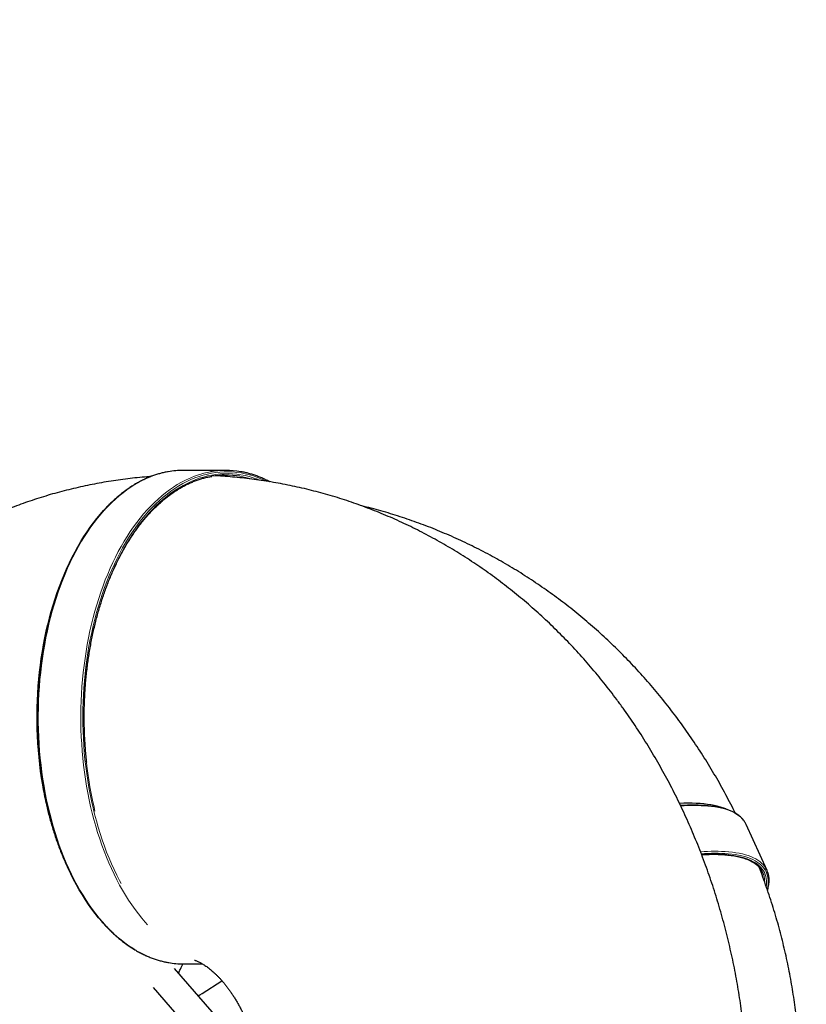
# Model space of a CAD drawing. Units: millimetres. Extents: x 48404 to 65496, y 11189 to 20288.
# Drawn here: x 53058 to 54383, y 16905 to 18565 of the extents above; entities that cross this region are included whole.
import ezdxf

# ---------------------------------------------------------------- set-up
doc = ezdxf.new("R2010")
doc.units = ezdxf.units.MM
doc.header["$PDSIZE"] = -1
doc.styles.get("Standard").update_dxf_attribs({"font": 'isocpeui.ttf'})
doc.dimstyles.new('Мой стиль', dxfattribs={"dimtxt": 230, "dimasz": 180, "dimexe": 30, "dimexo": 30, "dimgap": 30, "dimtad": 0, "dimdec": 0, "dimrnd": 50, "dimtxsty": 'Standard', "dimcen": 2.5, "dimadec": 0, "dimazin": 0, "dimtfac": 1, "dimtdec": 0, "dimtmove": 1, "dimatfit": 3, "dimfxl": 0, "dimarcsym": 0})

# ---------------------------------------------------------------- blocks, each defined once
blk = doc.blocks.new('*D22')
at = {"color": 0, "lineweight": -2}
for p, q in [((51822.3, 17852.3), (51822.3, 19503.7)), ((64038, 15168.7), (64038, 19503.7)), ((52002.3, 19473.7), (57534.2, 19473.7)), ((63858, 19473.7), (58326.1, 19473.7))]:
    blk.add_line(p, q, dxfattribs=at)
at = {"color": 0, "lineweight": 0}
for points in [[(52002.3, 19503.7), (52002.3, 19443.7), (51822.3, 19473.7)], [(63858, 19503.7), (63858, 19443.7), (64038, 19473.7)]]:
    blk.add_solid(points, dxfattribs=at)
at = {"layer": 'Defpoints', "color": 0, "lineweight": 0}
for p in [(64038, 19473.7), (51822.3, 17822.3), (64038, 15138.7)]:
    blk.add_point(p, dxfattribs=at)
at = {"color": 0, "lineweight": 5, "insert": (57930.2, 19473.7), "char_height": 230, "attachment_point": 5}
blk.add_mtext('12200', dxfattribs=at)
blk = doc.blocks.new('*D23')
at = {"color": 0, "lineweight": -2}
for p, q in [((49767.7, 17053.6), (49767.7, 20167.1)), ((65496.1, 15197.3), (65496.1, 20167.1)), ((49947.7, 20137.1), (57236, 20137.1)), ((65316.1, 20137.1), (58027.8, 20137.1))]:
    blk.add_line(p, q, dxfattribs=at)
at = {"color": 0, "lineweight": 0}
for points in [[(49947.7, 20167.1), (49947.7, 20107.1), (49767.7, 20137.1)], [(65316.1, 20167.1), (65316.1, 20107.1), (65496.1, 20137.1)]]:
    blk.add_solid(points, dxfattribs=at)
at = {"layer": 'Defpoints', "color": 0, "lineweight": 0}
for p in [(65496.1, 20137.1), (49767.7, 17023.6), (65496.1, 15167.3)]:
    blk.add_point(p, dxfattribs=at)
at = {"color": 0, "lineweight": 5, "insert": (57631.9, 20137.1), "char_height": 230, "attachment_point": 5}
blk.add_mtext('15750', dxfattribs=at)

msp = doc.modelspace()

# ---------------------------------------------------------------- linework, layer by layer
at = {"color": 7, "linetype": 'Continuous', "lineweight": 25, "ltscale": 50}
for p, q in [((53405.3, 17805.6), (53333.6, 17805.6)), ((53155, 17675.1), (53152.2, 17670.1)), ((54247.2, 17234.9), (54238.2, 17237.7)), ((54316.8, 17131.2), (54281.7, 17208.4)), ((53152.3, 17109), (53155, 17104.1)), ((53393.1, 16879.6), (53318.8, 16965.7)), ((53333.6, 16973.6), (53365.7, 16973.6)), ((53282.8, 16933.9), (53356.7, 16848.2)), ((53365, 16923.5), (53398.4, 16945.2))]:
    msp.add_line(p, q, dxfattribs=at)
at = {"color": 7, "linetype": 'Continuous', "lineweight": 18, "ltscale": 50, "flags": 128}
for points in [[(53473.6, 17787.5), (53472.5, 17788), (53465.7, 17791), (53458.7, 17793.8), (53451.8, 17796.2), (53444.8, 17798.2), (53437.8, 17799.9), (53430.7, 17801.2), (53423.6, 17802.2), (53416.5, 17802.9), (53409.4, 17803.2), (53402.3, 17803.1), (53395.2, 17802.7), (53388.1, 17801.9), (53381.1, 17800.8), (53374, 17799.3), (53367, 17797.5), (53360, 17795.3), (53353.1, 17792.8), (53346.2, 17789.9), (53339.3, 17786.7)], [(53339.8, 17783.6), (53346.6, 17786.8), (53353.5, 17789.7), (53360.4, 17792.2), (53367.3, 17794.3), (53374.3, 17796.1), (53381.3, 17797.6), (53388.3, 17798.7), (53395.3, 17799.5), (53402.4, 17799.9), (53409.4, 17800), (53416.5, 17799.7), (53423.5, 17799), (53430.5, 17798.1), (53437.5, 17796.7), (53444.5, 17795), (53451.4, 17793), (53458.3, 17790.6), (53462.5, 17789)], [(53265.3, 17789), (53258.5, 17785.5), (53251.8, 17781.6), (53245.1, 17777.4), (53238.5, 17772.8), (53232, 17767.9), (53225.6, 17762.7), (53219.2, 17757.2), (53213, 17751.4), (53206.9, 17745.3), (53200.8, 17738.9), (53194.9, 17732.2), (53189.1, 17725.2), (53183.5, 17717.9), (53177.9, 17710.3), (53172.5, 17702.5), (53167.2, 17694.3), (53162.1, 17686), (53157.1, 17677.4), (53152.2, 17668.5), (53147.5, 17659.4), (53143, 17650.1), (53138.6, 17640.6), (53134.4, 17630.8), (53130.4, 17620.8), (53126.5, 17610.7), (53122.8, 17600.3), (53119.3, 17589.8), (53116, 17579.1), (53112.8, 17568.3), (53109.9, 17557.3), (53107.1, 17546.1), (53104.5, 17534.9), (53102.1, 17523.5), (53100, 17511.9), (53098, 17500.3), (53096.2, 17488.6), (53094.6, 17476.8), (53093.2, 17465), (53092, 17453), (53091, 17441), (53090.2, 17429), (53089.7, 17417), (53089.3, 17404.9), (53089.1, 17392.8), (53089.2, 17380.7), (53089.5, 17368.6), (53089.9, 17356.5), (53090.6, 17344.5), (53091.5, 17332.4), (53092.5, 17320.5), (53093.8, 17308.6), (53095.3, 17296.8), (53097, 17285), (53098.9, 17273.3), (53101, 17261.8), (53103.2, 17250.3), (53105.7, 17239), (53108.4, 17227.7), (53111.3, 17216.7), (53114.3, 17205.7), (53117.5, 17195), (53121, 17184.4), (53124.6, 17173.9), (53128.3, 17163.7), (53132.3, 17153.6), (53136.4, 17143.7), (53140.7, 17134.1), (53145.1, 17124.6), (53149.7, 17115.4), (53154.5, 17106.4), (53159.4, 17097.7), (53164.5, 17089.2), (53169.7, 17080.9), (53175, 17073), (53180.5, 17065.3), (53186.1, 17057.8), (53191.8, 17050.7), (53197.7, 17043.8), (53203.7, 17037.2), (53209.7, 17030.9), (53215.9, 17024.9), (53222.2, 17019.3), (53228.6, 17013.9), (53235, 17008.9), (53241.6, 17004.2), (53248.2, 16999.8), (53254.9, 16995.7), (53261.7, 16992), (53268.5, 16988.6), (53275.4, 16985.5), (53282.3, 16982.8), (53289.3, 16980.5), (53296.3, 16978.4), (53303.3, 16976.8), (53308.9, 16975.7)], [(53273.2, 17039.5), (53269.4, 17043.8), (53263.5, 17050.7), (53257.8, 17057.8), (53252.2, 17065.3), (53246.7, 17073), (53241.4, 17080.9), (53236.2, 17089.2), (53231.1, 17097.7), (53226.2, 17106.4), (53221.4, 17115.4), (53216.8, 17124.6), (53212.4, 17134.1), (53208.1, 17143.7), (53204, 17153.6), (53200, 17163.7), (53196.2, 17173.9), (53192.7, 17184.4), (53189.2, 17195), (53186, 17205.7), (53182.9, 17216.7), (53180.1, 17227.7), (53177.4, 17239), (53174.9, 17250.3), (53172.7, 17261.8), (53170.6, 17273.3), (53168.7, 17285), (53167, 17296.8), (53165.5, 17308.6), (53164.2, 17320.5), (53163.2, 17332.4), (53162.3, 17344.5), (53161.6, 17356.5), (53161.1, 17368.6), (53160.9, 17380.7), (53160.8, 17392.8), (53161, 17404.9), (53161.4, 17417), (53161.9, 17429), (53162.7, 17441), (53163.7, 17453), (53164.9, 17465), (53166.3, 17476.8), (53167.9, 17488.6), (53169.7, 17500.3), (53171.7, 17511.9), (53173.8, 17523.5), (53176.2, 17534.9), (53178.8, 17546.1), (53181.6, 17557.3), (53184.5, 17568.3), (53187.7, 17579.1), (53191, 17589.8), (53194.5, 17600.3), (53198.2, 17610.7), (53202.1, 17620.8), (53206.1, 17630.8), (53210.3, 17640.6), (53214.7, 17650.1), (53219.2, 17659.4), (53223.9, 17668.5), (53228.8, 17677.4), (53233.8, 17686), (53238.9, 17694.3), (53244.2, 17702.5), (53249.6, 17710.3), (53255.1, 17717.9), (53260.8, 17725.2), (53266.6, 17732.2), (53272.5, 17738.9), (53278.6, 17745.3), (53284.7, 17751.4), (53290.9, 17757.2), (53297.3, 17762.7), (53303.7, 17767.9), (53310.2, 17772.8), (53316.8, 17777.4), (53323.4, 17781.6), (53330.2, 17785.5), (53337, 17789)], [(53339.3, 17786.7), (53332.5, 17783.2), (53325.8, 17779.3), (53319.1, 17775.1), (53312.6, 17770.5), (53306.1, 17765.6), (53299.6, 17760.4), (53293.3, 17754.9), (53287.1, 17749.1), (53281, 17743), (53275, 17736.6), (53269.1, 17729.8), (53263.3, 17722.8), (53257.6, 17715.5), (53252.1, 17707.9), (53246.7, 17700.1), (53241.4, 17692), (53236.3, 17683.6), (53231.3, 17675), (53226.5, 17666.1), (53221.8, 17657), (53217.3, 17647.7), (53213, 17638.1), (53208.8, 17628.4), (53204.8, 17618.4), (53200.9, 17608.2), (53197.3, 17597.9), (53193.8, 17587.3), (53190.5, 17576.6), (53187.3, 17565.8), (53184.4, 17554.8), (53181.7, 17543.6), (53179.1, 17532.3), (53176.8, 17520.9), (53174.6, 17509.4), (53172.7, 17497.8), (53170.9, 17486.1), (53169.3, 17474.3), (53168, 17462.4), (53166.8, 17450.5), (53165.9, 17438.5), (53165.2, 17426.5), (53164.6, 17414.5), (53164.3, 17402.4), (53164.2, 17390.3), (53164.3, 17378.2), (53164.6, 17366.1), (53165.1, 17354.1), (53165.8, 17342), (53166.7, 17330.1), (53167.8, 17318.1), (53169.2, 17306.3), (53170.7, 17294.5), (53172.4, 17282.7), (53174.4, 17271.1), (53176.5, 17259.6), (53178.8, 17248.2), (53181.4, 17236.9), (53184.1, 17225.7), (53187, 17214.7), (53190.1, 17203.8), (53193.4, 17193.1), (53196.8, 17182.5), (53200.5, 17172.2), (53204.3, 17162), (53208.3, 17152), (53212.5, 17142.2), (53216.8, 17132.6), (53221.3, 17123.2), (53225.9, 17114.1), (53228.6, 17109.1)], [(53184.7, 17231.2), (53183.1, 17238), (53180.6, 17249.3), (53178.3, 17260.6), (53176.2, 17272), (53174.3, 17283.6), (53172.5, 17295.2), (53171, 17306.9), (53169.7, 17318.7), (53168.6, 17330.5), (53167.7, 17342.4), (53167, 17354.4), (53166.5, 17366.3), (53166.2, 17378.3), (53166.1, 17390.3), (53166.2, 17402.3), (53166.5, 17414.3), (53167, 17426.2), (53167.8, 17438.1), (53168.7, 17450), (53169.8, 17461.9), (53171.2, 17473.6), (53172.7, 17485.3), (53174.5, 17497), (53176.4, 17508.5), (53178.6, 17519.9), (53180.9, 17531.2), (53183.4, 17542.4), (53186.1, 17553.5), (53189, 17564.4), (53192.1, 17575.2), (53195.4, 17585.8), (53198.9, 17596.3), (53202.5, 17606.5), (53206.3, 17616.6), (53210.3, 17626.5), (53214.5, 17636.2), (53218.8, 17645.7), (53223.3, 17654.9), (53227.9, 17664), (53232.7, 17672.8), (53237.6, 17681.3), (53242.7, 17689.6), (53247.9, 17697.7), (53253.3, 17705.5), (53258.8, 17713), (53264.4, 17720.2), (53270.1, 17727.2), (53276, 17733.9), (53282, 17740.3), (53288, 17746.3), (53294.2, 17752.1), (53300.5, 17757.6), (53306.8, 17762.7), (53313.3, 17767.6), (53319.8, 17772.1), (53326.4, 17776.3), (53333.1, 17780.1), (53339.8, 17783.6)], [(54279, 17213.1), (54277.5, 17215.3), (54275.1, 17218.1), (54272.5, 17220.7), (54269.5, 17223.2), (54266.2, 17225.5), (54262.6, 17227.7), (54258.7, 17229.7), (54254.5, 17231.5), (54250, 17233.2), (54245.2, 17234.7), (54240.1, 17236), (54234.8, 17237.2), (54229.1, 17238.2), (54223.2, 17239), (54217, 17239.7)], [(54248.9, 17157.7), (54255, 17157), (54260.9, 17156.2), (54266.5, 17155.2), (54271.8, 17154.1), (54276.8, 17152.8), (54281.6, 17151.3), (54286, 17149.6), (54290.2, 17147.8), (54294, 17145.8), (54297.6, 17143.7), (54300.8, 17141.4), (54303.7, 17138.9), (54306.4, 17136.3), (54308.7, 17133.5), (54310.7, 17130.6), (54312.4, 17127.5), (54313.7, 17124.3), (54314.7, 17120.9), (54315.5, 17117.4), (54315.9, 17113.8), (54315.9, 17110), (54315.7, 17106.1), (54315.5, 17104.3)], [(54317.2, 17099.1), (54318.1, 17103.2), (54318.6, 17107.3), (54318.9, 17111.2), (54318.8, 17115), (54318.4, 17118.7), (54317.7, 17122.2), (54316.6, 17125.6), (54315.3, 17128.8), (54313.6, 17131.9), (54311.6, 17134.9), (54309.2, 17137.7), (54306.6, 17140.3), (54303.6, 17142.8), (54300.4, 17145.1), (54296.8, 17147.3), (54292.9, 17149.3), (54288.7, 17151.1), (54284.2, 17152.8), (54279.5, 17154.3), (54274.4, 17155.6), (54269, 17156.8), (54263.4, 17157.8), (54257.5, 17158.6), (54251.3, 17159.3)], [(54252.2, 17162.5), (54258.4, 17161.9), (54264.3, 17161), (54269.9, 17160.1), (54275.3, 17158.9), (54280.4, 17157.6), (54285.2, 17156.1), (54289.7, 17154.4), (54293.9, 17152.6), (54297.8, 17150.6), (54301.3, 17148.4), (54304.6, 17146.1), (54307.6, 17143.6), (54310.3, 17141), (54312.6, 17138.2), (54314.3, 17135.8)]]:
    msp.add_lwpolyline(points, dxfattribs=at)
at = {"color": 7, "linetype": 'Continuous', "lineweight": 25, "ltscale": 50, "flags": 128}
for points in [[(53197.8, 17042.9), (53196.6, 17044.4), (53190.7, 17051.2), (53185, 17058.4), (53179.4, 17065.8), (53173.9, 17073.5), (53168.6, 17081.5), (53163.4, 17089.7), (53158.3, 17098.2), (53153.4, 17106.9), (53148.7, 17115.9), (53144.1, 17125.1), (53139.6, 17134.5), (53135.4, 17144.1), (53131.2, 17154), (53127.3, 17164), (53123.5, 17174.3), (53119.9, 17184.7), (53116.5, 17195.3), (53113.3, 17206), (53110.3, 17217), (53107.4, 17228), (53104.7, 17239.2), (53102.3, 17250.5), (53100, 17262), (53097.9, 17273.5), (53096, 17285.2), (53094.3, 17296.9), (53092.8, 17308.7), (53091.6, 17320.6), (53090.5, 17332.5), (53089.6, 17344.5), (53089, 17356.6), (53088.5, 17368.6), (53088.2, 17380.7), (53088.2, 17392.8), (53088.3, 17404.8), (53088.7, 17416.9), (53089.3, 17429), (53090.1, 17441), (53091, 17452.9), (53092.2, 17464.8), (53093.6, 17476.7), (53095.2, 17488.5), (53097, 17500.1), (53099, 17511.7), (53101.2, 17523.2), (53103.5, 17534.6), (53106.1, 17545.9), (53108.9, 17557), (53111.8, 17568), (53115, 17578.8), (53118.3, 17589.5), (53121.8, 17600), (53125.5, 17610.3), (53129.4, 17620.4), (53133.4, 17630.4), (53137.6, 17640.1), (53142, 17649.7), (53146.5, 17659), (53151.2, 17668), (53156, 17676.9), (53161, 17685.5), (53166.1, 17693.8), (53171.4, 17701.9), (53176.8, 17709.8), (53182.3, 17717.3), (53188, 17724.6), (53193.8, 17731.6), (53199.1, 17737.7)], [(53152.2, 17670.1), (53150, 17666), (53145.3, 17657), (53140.7, 17647.9), (53136.4, 17638.5), (53132.1, 17628.9), (53128.1, 17619.1), (53124.2, 17609.1), (53120.5, 17598.9), (53117, 17588.5), (53113.7, 17578), (53110.5, 17567.3), (53107.5, 17556.4), (53104.7, 17545.4), (53102.1, 17534.3), (53099.7, 17523), (53097.5, 17511.6), (53095.5, 17500.1), (53093.7, 17488.6), (53092.1, 17476.9), (53090.7, 17465.2), (53089.5, 17453.3), (53088.5, 17441.5), (53087.7, 17429.6), (53087.1, 17417.6), (53086.8, 17405.7), (53086.6, 17393.7), (53086.6, 17381.7), (53086.8, 17369.7), (53087.3, 17357.8), (53087.9, 17345.9), (53088.8, 17334), (53089.9, 17322.1), (53091.1, 17310.3), (53092.6, 17298.6), (53094.3, 17287), (53096.1, 17275.4)], [(54238.2, 17237.7), (54237.7, 17237.9), (54232.8, 17239.3), (54227.7, 17240.6), (54222.2, 17241.6), (54216.5, 17242.5), (54210.5, 17243.3), (54204.2, 17243.8), (54197.7, 17244.2), (54190.9, 17244.4), (54183.9, 17244.5), (54176.6, 17244.3), (54169.5, 17244)], [(54218.9, 17240.5), (54222, 17240.1), (54227.9, 17239.3), (54233.5, 17238.3), (54238.9, 17237.2), (54244, 17235.8), (54248.8, 17234.3), (54253.2, 17232.7), (54257.4, 17230.8), (54257.9, 17230.6)], [(53358.5, 16919.7), (53361.4, 16921.3), (53365, 16923.5)]]:
    msp.add_lwpolyline(points, dxfattribs=at)
at = {"color": 7, "linetype": 'Continuous', "lineweight": 18, "ltscale": 2500}
for centre, radius, start, end in [((53336.8, 17646.2), 159.8, 100.3712, 116.5944), ((53408.1, 17647.4), 158.5, 100.5288, 116.6623), ((53404.1, 17648.8), 148.9, 72.8566, 80.4106), ((54192.5, 16956.7), 285, 84.6879, 94.346), ((54193.8, 16939.1), 301.4, 85.5805, 94.2357), ((54228.8, 16869.9), 293.6, 85.4452, 94.699), ((54228.2, 16860.2), 299.9, 85.5839, 94.2312), ((54226.1, 16874.4), 284.2, 85.4083, 93.9277), ((54273.8, 17112.4), 39, 359.1025, 16.5644)]:
    msp.add_arc(centre, radius, start, end, dxfattribs=at)
at = {"color": 7, "linetype": 'Continuous', "lineweight": 25, "ltscale": 2500}
for centre, radius, start, end in [((53333.6, 17660.6), 145, 90.0204, 100.1713), ((53405.3, 17661), 144.5, 80.0667, 100.4217), ((53405.3, 17655.9), 141.7, 80.4202, 99.8596), ((54249.2, 17193.5), 35.7, 24.5238, 33.3067), ((54277.9, 17113.5), 34.8, 16.8631, 33.1231), ((54284.5, 17116.5), 35.5, 15.6907, 32.8682), ((53333.6, 17118.4), 144.8, 260.1563, 269.9832)]:
    msp.add_arc(centre, radius, start, end, dxfattribs=at)
at = {"color": 7, "linetype": 'Continuous', "lineweight": 25, "ltscale": 50}
for points, knots in [([(53279, 17795.2), (53276.8, 17795), (53269.1, 17794.5), (53256, 17793.2), (53239.9, 17791.4), (53223.7, 17789.3), (53207.7, 17786.8), (53191.7, 17784.1), (53175.9, 17781), (53160.1, 17777.7), (53144.4, 17774), (53128.8, 17770), (53113.3, 17765.8), (53097.9, 17761.2), (53082.6, 17756.3), (53067.4, 17751.2), (53052.4, 17745.7), (53037.4, 17740), (53022.6, 17733.9), (53008, 17727.6), (52993.4, 17721), (52979, 17714.1), (52964.8, 17706.9), (52950.6, 17699.5), (52936.7, 17691.7), (52922.9, 17683.7), (52909.2, 17675.4), (52895.7, 17666.9), (52882.4, 17658), (52869.3, 17648.9), (52856.3, 17639.6), (52843.5, 17630), (52830.8, 17620.1), (52818.4, 17610), (52806.1, 17599.6), (52794.1, 17589), (52782.2, 17578.1), (52770.5, 17567), (52759.1, 17555.6), (52747.8, 17544), (52736.7, 17532.1), (52725.9, 17520.1), (52715.3, 17507.8), (52704.8, 17495.2), (52694.6, 17482.5), (52684.7, 17469.5), (52674.9, 17456.3), (52665.4, 17442.9), (52656.1, 17429.3), (52647.1, 17415.5), (52638.3, 17401.4), (52629.7, 17387.2), (52621.4, 17372.8), (52613.3, 17358.2), (52605.5, 17343.4), (52598, 17328.4), (52590.7, 17313.2), (52583.6, 17297.9), (52576.8, 17282.4), (52570.3, 17266.7), (52564, 17250.8), (52558.1, 17234.8), (52552.3, 17218.7), (52546.9, 17202.4), (52541.7, 17186), (52536.8, 17169.4), (52532.2, 17152.7), (52527.9, 17135.8), (52523.8, 17118.9), (52520.1, 17101.8), (52516.6, 17084.6), (52513.4, 17067.3), (52510.5, 17049.9), (52507.9, 17032.4), (52505.5, 17014.9), (52503.5, 16997.2), (52501.8, 16979.5), (52500.3, 16961.7), (52499.1, 16943.8), (52498.3, 16925.9), (52497.7, 16907.9), (52497.4, 16889.8), (52497.4, 16871.8), (52497.7, 16853.7), (52498.3, 16835.5), (52499.2, 16817.3), (52500.4, 16799.2), (52501.8, 16781), (52503.3, 16765.5), (52504.4, 16756.2), (52504.8, 16752.9)], [0, 0, 0, 0, 0.004698, 0.016048, 0.027379, 0.038693, 0.049991, 0.061272, 0.072539, 0.083792, 0.095031, 0.106258, 0.117473, 0.128677, 0.139872, 0.151057, 0.162235, 0.173406, 0.18457, 0.195729, 0.206885, 0.218037, 0.229187, 0.240336, 0.251484, 0.262633, 0.273783, 0.284936, 0.296092, 0.307253, 0.31842, 0.329592, 0.340772, 0.351961, 0.363159, 0.374366, 0.385585, 0.396816, 0.40806, 0.419317, 0.430588, 0.441875, 0.453177, 0.464497, 0.475833, 0.487187, 0.49856, 0.509952, 0.521363, 0.532794, 0.544246, 0.555718, 0.567211, 0.578726, 0.590262, 0.60182, 0.6134, 0.625001, 0.636624, 0.648269, 0.659935, 0.671622, 0.683331, 0.69506, 0.70681, 0.71858, 0.73037, 0.742178, 0.754005, 0.76585, 0.777713, 0.789592, 0.801488, 0.813399, 0.825325, 0.837264, 0.849217, 0.861183, 0.873161, 0.88515, 0.897149, 0.909159, 0.921177, 0.933204, 0.945239, 0.957281, 0.969329, 0.981384, 0.993444, 1, 1, 1, 1]), ([(53307.8, 17803.2), (53307.4, 17803.2), (53304.7, 17802.8), (53299.8, 17801.7), (53293.1, 17800), (53286.5, 17797.9), (53279.9, 17795.6), (53273.3, 17792.9), (53268.2, 17790.6), (53265.3, 17789.2), (53264.6, 17788.8)], [0, 0, 0, 0, 0.027319, 0.180956, 0.334633, 0.488362, 0.642143, 0.795989, 0.949895, 1, 1, 1, 1]), ([(53339, 17781.5), (53340.1, 17782), (53343.3, 17783.6), (53348.7, 17786), (53355.2, 17788.5), (53361.7, 17790.7), (53368.2, 17792.7), (53374.7, 17794.3), (53379.1, 17795.1), (53381.3, 17795.5)], [0, 0, 0, 0, 0.080323, 0.233708, 0.387141, 0.540644, 0.694216, 0.847854, 1, 1, 1, 1]), ([(54285, 16748.6), (54285, 16748.9), (54284.9, 16755.3), (54284.6, 16768), (54283.8, 16786.6), (54282.8, 16805.3), (54281.5, 16823.9), (54279.9, 16842.5), (54278, 16861), (54275.9, 16879.5), (54273.4, 16898), (54270.7, 16916.4), (54267.7, 16934.8), (54264.4, 16953.1), (54260.9, 16971.3), (54257, 16989.5), (54252.9, 17007.6), (54248.5, 17025.6), (54243.8, 17043.5), (54238.9, 17061.3), (54233.6, 17079.1), (54228.2, 17096.7), (54222.4, 17114.2), (54216.3, 17131.6), (54210, 17148.9), (54203.5, 17166.1), (54196.6, 17183.1), (54189.5, 17200), (54182.2, 17216.7), (54174.6, 17233.3), (54166.7, 17249.8), (54158.5, 17266.1), (54150.2, 17282.2), (54141.5, 17298.1), (54132.7, 17313.9), (54123.5, 17329.5), (54114.2, 17344.9), (54104.6, 17360.2), (54094.7, 17375.2), (54084.7, 17390), (54074.4, 17404.7), (54063.8, 17419.1), (54053.1, 17433.3), (54042.1, 17447.3), (54031, 17461), (54019.6, 17474.6), (54008, 17487.9), (53996.2, 17500.9), (53984.2, 17513.8), (53972, 17526.3), (53959.6, 17538.7), (53947, 17550.7), (53934.3, 17562.6), (53921.3, 17574.1), (53908.2, 17585.4), (53895, 17596.5), (53881.5, 17607.2), (53867.9, 17617.7), (53854.2, 17627.9), (53840.3, 17637.9), (53826.2, 17647.5), (53812, 17656.9), (53797.7, 17666), (53783.2, 17674.8), (53768.6, 17683.3), (53753.9, 17691.5), (53739, 17699.4), (53724.1, 17707), (53709, 17714.4), (53693.8, 17721.4), (53678.6, 17728.1), (53663.2, 17734.5), (53647.7, 17740.6), (53632.2, 17746.4), (53616.6, 17751.9), (53600.9, 17757.1), (53585.1, 17762), (53569.2, 17766.6), (53553.3, 17770.8), (53537.4, 17774.8), (53521.4, 17778.4), (53505.3, 17781.7), (53489.2, 17784.7), (53473, 17787.4), (53456.8, 17789.8), (53440.6, 17791.9), (53424.4, 17793.6), (53408.1, 17795), (53395.9, 17795.9), (53389.1, 17796.3), (53387.7, 17796.3)], [0, 0, 0, 0, 0.000446, 0.012325, 0.024204, 0.036084, 0.047965, 0.059845, 0.071726, 0.083608, 0.095489, 0.10737, 0.119251, 0.131131, 0.143011, 0.15489, 0.166769, 0.178646, 0.190522, 0.202397, 0.21427, 0.226141, 0.238009, 0.249875, 0.261738, 0.273597, 0.285453, 0.297305, 0.309151, 0.320993, 0.33283, 0.34466, 0.356484, 0.368301, 0.380111, 0.391913, 0.403706, 0.41549, 0.427264, 0.439028, 0.450781, 0.462523, 0.474253, 0.485971, 0.497676, 0.509367, 0.521045, 0.532708, 0.544356, 0.555989, 0.567606, 0.579208, 0.590793, 0.602361, 0.613912, 0.625446, 0.636963, 0.648462, 0.659943, 0.671407, 0.682853, 0.694281, 0.705692, 0.717085, 0.72846, 0.739818, 0.75116, 0.762484, 0.773791, 0.785083, 0.796359, 0.807619, 0.818864, 0.830094, 0.841311, 0.852514, 0.863704, 0.874881, 0.886047, 0.897202, 0.908346, 0.91948, 0.930605, 0.941722, 0.952831, 0.963933, 0.975029, 0.986119, 0.997204, 1, 1, 1, 1]), ([(53479, 17786.4), (53478.9, 17786.4), (53476.7, 17787.7), (53472.2, 17789.9), (53465.7, 17792.9), (53459.1, 17795.5), (53452.4, 17797.9), (53445.8, 17799.9), (53439.1, 17801.7), (53434, 17802.8), (53431.1, 17803.3), (53430.5, 17803.3)], [0, 0, 0, 0, 0.006923, 0.143584, 0.28019, 0.416739, 0.55323, 0.689664, 0.826041, 0.96237, 1, 1, 1, 1]), ([(53170.8, 17313.1), (53170.5, 17315.6), (53169.8, 17321.9), (53168.9, 17332), (53168, 17343.2), (53167.4, 17354.5), (53166.9, 17365.8), (53166.6, 17377.2), (53166.5, 17388.5), (53166.6, 17399.9), (53166.8, 17411.2), (53167.3, 17422.6), (53167.9, 17433.9), (53168.7, 17445.1), (53169.7, 17456.4), (53170.9, 17467.5), (53172.3, 17478.7), (53173.8, 17489.7), (53175.5, 17500.7), (53177.4, 17511.6), (53179.5, 17522.3), (53181.8, 17533), (53184.2, 17543.6), (53186.8, 17554), (53189.5, 17564.4), (53192.5, 17574.6), (53195.6, 17584.6), (53198.8, 17594.5), (53202.3, 17604.2), (53205.8, 17613.8), (53209.6, 17623.2), (53213.4, 17632.4), (53217.5, 17641.4), (53221.7, 17650.3), (53226, 17658.9), (53230.4, 17667.3), (53235, 17675.5), (53239.7, 17683.5), (53244.6, 17691.2), (53249.5, 17698.8), (53254.6, 17706), (53259.8, 17713.1), (53265.2, 17719.8), (53270.6, 17726.4), (53276.1, 17732.6), (53281.7, 17738.6), (53287.5, 17744.4), (53293.3, 17749.8), (53299.2, 17755), (53305.1, 17759.9), (53311.2, 17764.5), (53317.3, 17768.9), (53323.5, 17772.9), (53329.8, 17776.6), (53334.9, 17779.4), (53338, 17781), (53339, 17781.5)], [0, 0, 0, 0, 0.012921, 0.031742, 0.050564, 0.069386, 0.088208, 0.107031, 0.125853, 0.144675, 0.163498, 0.18232, 0.201142, 0.219964, 0.238786, 0.257608, 0.276429, 0.29525, 0.31407, 0.33289, 0.351709, 0.370528, 0.389346, 0.408164, 0.426981, 0.445798, 0.464613, 0.483428, 0.502242, 0.521055, 0.539868, 0.558679, 0.57749, 0.5963, 0.61511, 0.633918, 0.652726, 0.671534, 0.690341, 0.709148, 0.727955, 0.746762, 0.765569, 0.784377, 0.803186, 0.821997, 0.840809, 0.859624, 0.878441, 0.897262, 0.916087, 0.934917, 0.953752, 0.972594, 0.991443, 1, 1, 1, 1]), ([(53264.6, 17788.8), (53263.5, 17788.3), (53260.2, 17786.6), (53254.7, 17783.6), (53248.3, 17779.8), (53242, 17775.7), (53235.8, 17771.2), (53229.6, 17766.5), (53223.5, 17761.5), (53217.5, 17756.2), (53211.5, 17750.7), (53205.7, 17744.8), (53201.6, 17740.5), (53199.5, 17738.1), (53199.3, 17737.9)], [0, 0, 0, 0, 0.049565, 0.143291, 0.237043, 0.330829, 0.424651, 0.518501, 0.61238, 0.706284, 0.800206, 0.89415, 0.988108, 1, 1, 1, 1]), ([(54263.4, 17227.7), (54262.9, 17228.7), (54259.8, 17235.1), (54253.7, 17246.9), (54245.2, 17262.8), (54236.5, 17278.6), (54227.5, 17294.2), (54218.2, 17309.7), (54208.8, 17324.9), (54199, 17339.9), (54189, 17354.8), (54178.8, 17369.4), (54168.4, 17383.9), (54157.7, 17398.1), (54146.8, 17412.1), (54135.7, 17425.9), (54124.4, 17439.5), (54112.8, 17452.9), (54101, 17466), (54089, 17478.9), (54076.9, 17491.5), (54064.5, 17503.9), (54051.9, 17516.1), (54039.1, 17528), (54026.2, 17539.6), (54013, 17551), (53999.7, 17562.2), (53986.2, 17573), (53972.6, 17583.6), (53958.7, 17594), (53944.8, 17604), (53930.6, 17613.8), (53916.3, 17623.4), (53901.8, 17632.6), (53887.3, 17641.5), (53872.5, 17650.2), (53857.7, 17658.6), (53842.7, 17666.7), (53827.5, 17674.5), (53812.3, 17682), (53796.9, 17689.2), (53781.4, 17696.1), (53765.9, 17702.7), (53750.2, 17709.1), (53734.4, 17715.1), (53718.5, 17720.8), (53702.6, 17726.2), (53686.5, 17731.3), (53670.4, 17736.1), (53654.2, 17740.6), (53642.2, 17743.7), (53635.5, 17745.3), (53634.3, 17745.6)], [0, 0, 0, 0, 0.003968, 0.025084, 0.0461859, 0.0672731, 0.0883453, 0.1094015, 0.1304412, 0.1514639, 0.172469, 0.1934559, 0.2144241, 0.2353729, 0.2563019, 0.2772107, 0.2980991, 0.318966, 0.3398118, 0.3606355, 0.3814374, 0.4022169, 0.4229738, 0.4437079, 0.4644192, 0.4851074, 0.5057729, 0.5264151, 0.5470344, 0.5676309, 0.5882047, 0.608756, 0.6292852, 0.6497923, 0.6702778, 0.690742, 0.7111854, 0.7316084, 0.7520115, 0.7723953, 0.7927605, 0.8131076, 0.8334371, 0.8537501, 0.8740468, 0.8943285, 0.9145959, 0.9348494, 0.9550901, 0.9753192, 0.9955374, 1, 1, 1, 1]), ([(53096.1, 17275.4), (53097.1, 17270.2), (53098.9, 17259.8), (53102.6, 17242.4), (53107.2, 17223.4), (53113, 17202.9), (53119.5, 17182.9), (53126.7, 17163.3), (53134.6, 17144.3), (53143.1, 17126.3), (53149, 17114.5), (53152.2, 17109.1), (53152.3, 17109)], [0, 0, 0, 0, 0.0845089, 0.1691554, 0.2860076, 0.4029498, 0.519801, 0.6400456, 0.7603857, 0.8806294, 0.9975404, 1, 1, 1, 1]), ([(54278.8, 17213.4), (54278.6, 17213.8), (54277.7, 17215.2), (54275.9, 17217.5), (54273.4, 17220.1), (54270.7, 17222.6), (54267.7, 17225), (54264.4, 17227.2), (54261.2, 17229), (54259, 17230.1), (54258.1, 17230.5)], [0, 0, 0, 0, 0.060355, 0.199187, 0.338488, 0.47841, 0.619029, 0.760339, 0.902277, 1, 1, 1, 1]), ([(54206.6, 17157.7), (54208, 17157.7), (54211.8, 17158), (54217.8, 17158.2), (54224.7, 17158.3), (54231.3, 17158.3), (54237.7, 17158.1), (54243.1, 17157.8), (54246.4, 17157.5), (54247.7, 17157.4)], [0, 0, 0, 0, 0.09149, 0.251995, 0.412446, 0.572836, 0.733163, 0.893423, 1, 1, 1, 1]), ([(54247.7, 17157.4), (54248.7, 17157.3), (54251.7, 17157), (54256.4, 17156.4), (54261.8, 17155.6), (54266.9, 17154.6), (54271.7, 17153.5), (54276.3, 17152.3), (54280.6, 17150.9), (54284.7, 17149.3), (54288.5, 17147.6), (54292, 17145.8), (54295.2, 17143.9), (54298.2, 17141.8), (54300.9, 17139.6), (54303.3, 17137.2), (54305.4, 17134.8), (54306.6, 17133), (54307.2, 17132.2)], [0, 0, 0, 0, 0.033992, 0.098304, 0.162592, 0.226856, 0.291101, 0.355335, 0.419569, 0.483818, 0.548107, 0.612469, 0.67695, 0.741607, 0.806506, 0.871715, 0.937293, 1, 1, 1, 1]), ([(54285.2, 16376.9), (54286.6, 16380), (54290.4, 16388.1), (54296.4, 16401.4), (54303, 16416.9), (54309.2, 16432.5), (54315.3, 16448.2), (54321, 16464.1), (54326.4, 16480.1), (54331.5, 16496.2), (54336.4, 16512.4), (54340.9, 16528.7), (54345.2, 16545.1), (54349.1, 16561.6), (54352.7, 16578.2), (54356.1, 16594.9), (54359.1, 16611.7), (54361.9, 16628.5), (54364.3, 16645.4), (54366.4, 16662.4), (54368.2, 16679.4), (54369.7, 16696.5), (54370.9, 16713.7), (54371.8, 16730.9), (54372.4, 16748.2), (54372.7, 16765.4), (54372.6, 16782.8), (54372.3, 16800.1), (54371.6, 16817.5), (54370.6, 16834.9), (54369.4, 16852.2), (54367.8, 16869.7), (54365.8, 16887.1), (54363.6, 16904.5), (54361.1, 16921.9), (54358.3, 16939.2), (54355.1, 16956.6), (54351.7, 16973.9), (54347.9, 16991.2), (54343.8, 17008.5), (54339.4, 17025.7), (54334.8, 17042.9), (54329.8, 17060), (54324.5, 17077.1), (54318.9, 17094.1), (54313, 17111.1), (54307.8, 17125.4), (54304.4, 17134.1), (54303.2, 17137.2)], [0, 0, 0, 0, 0.013114, 0.034869, 0.056634, 0.078409, 0.100195, 0.121993, 0.143805, 0.16563, 0.187471, 0.209326, 0.231198, 0.253088, 0.274996, 0.296922, 0.318867, 0.340832, 0.362817, 0.384824, 0.406852, 0.428902, 0.450974, 0.473068, 0.495186, 0.517326, 0.53949, 0.561677, 0.583888, 0.606123, 0.628381, 0.650662, 0.672967, 0.695295, 0.717647, 0.740021, 0.762418, 0.784837, 0.807279, 0.829742, 0.852226, 0.874731, 0.897257, 0.919802, 0.942367, 0.964951, 0.987553, 1, 1, 1, 1]), ([(54317.7, 17097.5), (54317.8, 17097.8), (54318.3, 17099.5), (54319, 17102.5), (54319.8, 17106.6), (54320.2, 17110.5), (54320.4, 17114.3), (54320.2, 17118.1), (54319.8, 17121.6), (54319.3, 17124.2), (54318.9, 17125.5), (54318.8, 17125.8)], [0, 0, 0, 0, 0.025873, 0.162516, 0.298858, 0.43479, 0.570197, 0.704981, 0.839086, 0.972521, 1, 1, 1, 1]), ([(53198, 17042.8), (53198.2, 17042.5), (53200.3, 17040.1), (53204.4, 17035.8), (53210.2, 17029.8), (53216.1, 17024.2), (53222.1, 17018.8), (53228.1, 17013.8), (53234.3, 17009), (53240.6, 17004.5), (53246.9, 17000.3), (53253.2, 16996.4), (53259.7, 16992.8), (53266.2, 16989.5), (53272.7, 16986.5), (53279.3, 16983.8), (53285.9, 16981.4), (53292.6, 16979.3), (53299.3, 16977.6), (53304.6, 16976.4), (53307.7, 16975.9), (53308.6, 16975.8)], [0, 0, 0, 0, 0.00719, 0.064427, 0.121659, 0.178884, 0.2361, 0.293304, 0.350498, 0.407676, 0.464838, 0.521981, 0.579105, 0.636207, 0.693286, 0.750342, 0.807373, 0.864379, 0.921363, 0.978326, 1, 1, 1, 1]), ([(53325.7, 16957.7), (53325.7, 16958), (53326.3, 16959.4), (53327.2, 16961.7), (53328.5, 16964.7), (53329.8, 16967.4), (53331.1, 16969.9), (53332.3, 16972), (53333, 16973.2), (53333.3, 16973.7)], [0, 0, 0, 0, 0.031235, 0.190353, 0.351958, 0.516351, 0.683881, 0.854932, 1, 1, 1, 1]), ([(53352.1, 16979.9), (53352.6, 16979.8), (53353.6, 16979.4), (53355.6, 16978.7), (53357.9, 16977.7), (53360.4, 16976.5), (53363, 16975.2), (53365.7, 16973.6), (53368.5, 16971.9), (53371.4, 16970), (53374.4, 16967.8), (53377.4, 16965.5), (53380.6, 16962.9), (53383.8, 16960.2), (53387, 16957.2), (53390.3, 16954), (53393.7, 16950.5), (53397.1, 16946.9), (53400.5, 16943), (53403.9, 16938.8), (53407.3, 16934.5), (53410.7, 16929.9), (53414, 16925.1), (53417.4, 16920.1), (53420.7, 16914.8), (53424, 16909.3), (53427.2, 16903.7), (53430.3, 16897.8), (53433.4, 16891.7), (53436.4, 16885.4), (53439.3, 16878.9), (53442.2, 16872.2), (53444.9, 16865.3), (53446.8, 16860.1), (53447.8, 16857.2), (53448, 16856.7)], [0, 0, 0, 0, 0.033866, 0.073986, 0.116186, 0.156203, 0.194401, 0.231097, 0.266531, 0.300887, 0.334314, 0.366932, 0.398842, 0.43013, 0.460869, 0.491122, 0.520946, 0.550389, 0.579494, 0.608301, 0.636844, 0.665152, 0.693256, 0.721179, 0.748943, 0.776571, 0.804077, 0.83148, 0.858794, 0.886033, 0.913206, 0.940327, 0.967401, 0.994439, 1, 1, 1, 1])]:
    msp.add_open_spline(points, degree=3, knots=knots, dxfattribs=at)

# ---------------------------------------------------------------- dimensions: what is measured, and where the dimension line sits
at = {"lineweight": 5}
for base, p1, p2, picture, middle in [((65496.1, 20137.1), (49767.7, 17023.6), (65496.1, 15167.3), '*D23', (57631.9, 20137.1)), ((64038, 19473.7), (51822.3, 17822.3), (64038, 15138.7), '*D22', (57930.2, 19473.7))]:
    dim = msp.add_linear_dim(base=base, p1=p1, p2=p2, dimstyle='Мой стиль', dxfattribs=at)
    dim.commit()
    dim.dimension.update_dxf_attribs({"geometry": picture, "text_midpoint": middle})

doc.saveas('drawing.dxf')
